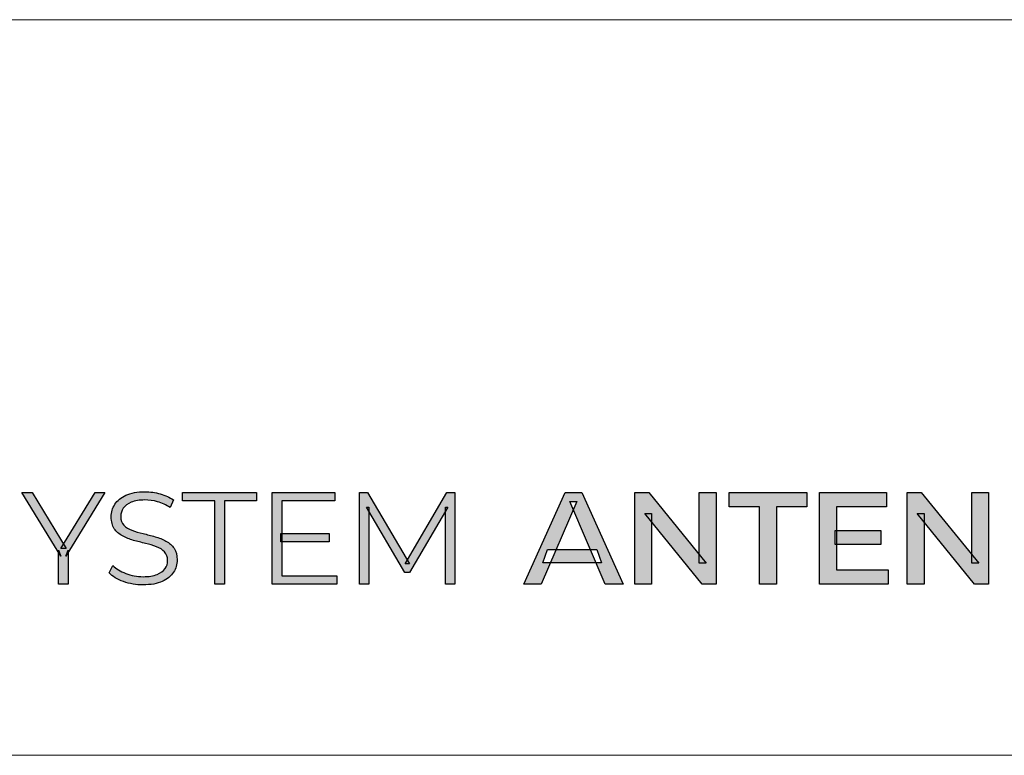
# Model space of a CAD drawing. Units: millimetres. Extents: x 21 to 1561, y 66 to 776.
# Drawn here: x 366 to 378, y 303 to 312 of the extents above; entities that cross this region are included whole.
import ezdxf

# ---------------------------------------------------------------- set-up
doc = ezdxf.new("R2010")
doc.units = ezdxf.units.MM

msp = doc.modelspace()

# ---------------------------------------------------------------- hatches: boundary and pattern name
at = {"transparency": 33554687}
h = msp.add_hatch(color=256, dxfattribs=at)
h.dxf.hatch_style = 2
edge = h.paths.add_edge_path()
edge.add_spline(control_points=[(366.216, 304.933), (366.216, 304.933), (366.216, 305.365), (366.216, 305.365), (366.216, 305.365), (366.244, 305.289), (366.244, 305.289), (366.244, 305.289), (365.751, 306.096), (365.751, 306.096), (365.751, 306.096), (365.882, 306.096), (365.882, 306.096), (365.882, 306.096), (366.315, 305.387), (366.315, 305.387), (366.315, 305.387), (366.246, 305.387), (366.246, 305.387), (366.246, 305.387), (366.679, 306.096), (366.679, 306.096), (366.679, 306.096), (366.802, 306.096), (366.802, 306.096), (366.802, 306.096), (366.309, 305.289), (366.309, 305.289), (366.309, 305.289), (366.337, 305.365), (366.337, 305.365), (366.337, 305.365), (366.337, 304.933), (366.337, 304.933), (366.337, 304.933), (366.216, 304.933), (366.216, 304.933)], knot_values=[0, 0, 0, 0, 1, 1, 1, 2, 2, 2, 3, 3, 3, 4, 4, 4, 5, 5, 5, 6, 6, 6, 7, 7, 7, 8, 8, 8, 9, 9, 9, 10, 10, 10, 11, 11, 11, 12, 12, 12, 12], degree=3, periodic=0)
h = msp.add_hatch(color=256, dxfattribs=at)
h.dxf.hatch_style = 2
edge = h.paths.add_edge_path()
edge.add_spline(control_points=[(367.289, 304.924), (367.202, 304.924), (367.119, 304.938), (367.04, 304.966), (366.961, 304.994), (366.9, 305.031), (366.857, 305.075), (366.857, 305.075), (366.905, 305.169), (366.905, 305.169), (366.946, 305.13), (367.001, 305.096), (367.07, 305.069), (367.139, 305.042), (367.212, 305.028), (367.289, 305.028), (367.361, 305.028), (367.421, 305.037), (367.467, 305.056), (367.513, 305.074), (367.547, 305.098), (367.568, 305.13), (367.59, 305.16), (367.601, 305.195), (367.601, 305.233), (367.601, 305.278), (367.588, 305.314), (367.562, 305.342), (367.536, 305.37), (367.502, 305.392), (367.459, 305.408), (367.417, 305.424), (367.371, 305.438), (367.32, 305.45), (367.269, 305.462), (367.218, 305.475), (367.167, 305.489), (367.116, 305.503), (367.07, 305.522), (367.027, 305.545), (366.984, 305.568), (366.95, 305.599), (366.924, 305.637), (366.898, 305.675), (366.885, 305.725), (366.885, 305.787), (366.885, 305.845), (366.9, 305.898), (366.931, 305.946), (366.961, 305.994), (367.008, 306.033), (367.071, 306.062), (367.134, 306.091), (367.215, 306.106), (367.313, 306.106), (367.379, 306.106), (367.443, 306.097), (367.508, 306.079), (367.572, 306.06), (367.627, 306.035), (367.674, 306.003), (367.674, 306.003), (367.632, 305.905), (367.632, 305.905), (367.582, 305.938), (367.53, 305.963), (367.474, 305.978), (367.418, 305.994), (367.364, 306.001), (367.312, 306.001), (367.242, 306.001), (367.185, 305.992), (367.139, 305.973), (367.093, 305.954), (367.06, 305.929), (367.038, 305.898), (367.017, 305.866), (367.006, 305.83), (367.006, 305.791), (367.006, 305.745), (367.019, 305.709), (367.045, 305.681), (367.071, 305.653), (367.105, 305.632), (367.148, 305.616), (367.191, 305.601), (367.237, 305.587), (367.289, 305.574), (367.339, 305.563), (367.39, 305.549), (367.441, 305.535), (367.491, 305.521), (367.537, 305.502), (367.58, 305.479), (367.623, 305.456), (367.657, 305.426), (367.683, 305.388), (367.709, 305.351), (367.722, 305.302), (367.722, 305.241), (367.722, 305.184), (367.706, 305.132), (367.676, 305.084), (367.644, 305.036), (367.597, 304.997), (367.533, 304.967), (367.47, 304.938), (367.388, 304.924), (367.289, 304.924)], knot_values=[0, 0, 0, 0, 1, 1, 1, 2, 2, 2, 3, 3, 3, 4, 4, 4, 5, 5, 5, 6, 6, 6, 7, 7, 7, 8, 8, 8, 9, 9, 9, 10, 10, 10, 11, 11, 11, 12, 12, 12, 13, 13, 13, 14, 14, 14, 15, 15, 15, 16, 16, 16, 17, 17, 17, 18, 18, 18, 19, 19, 19, 20, 20, 20, 21, 21, 21, 22, 22, 22, 23, 23, 23, 24, 24, 24, 25, 25, 25, 26, 26, 26, 27, 27, 27, 28, 28, 28, 29, 29, 29, 30, 30, 30, 31, 31, 31, 32, 32, 32, 33, 33, 33, 34, 34, 34, 35, 35, 35, 36, 36, 36, 36], degree=3, periodic=0)
h = msp.add_hatch(color=256, dxfattribs=at)
h.dxf.hatch_style = 2
edge = h.paths.add_edge_path()
edge.add_spline(control_points=[(368.199, 304.933), (368.199, 304.933), (368.199, 305.99), (368.199, 305.99), (368.199, 305.99), (367.79, 305.99), (367.79, 305.99), (367.79, 305.99), (367.79, 306.096), (367.79, 306.096), (367.79, 306.096), (368.73, 306.096), (368.73, 306.096), (368.73, 306.096), (368.73, 305.99), (368.73, 305.99), (368.73, 305.99), (368.321, 305.99), (368.321, 305.99), (368.321, 305.99), (368.321, 304.933), (368.321, 304.933), (368.321, 304.933), (368.199, 304.933), (368.199, 304.933)], knot_values=[0, 0, 0, 0, 1, 1, 1, 2, 2, 2, 3, 3, 3, 4, 4, 4, 5, 5, 5, 6, 6, 6, 7, 7, 7, 8, 8, 8, 8], degree=3, periodic=0)
h = msp.add_hatch(color=256, dxfattribs=at)
h.dxf.hatch_style = 2
edge = h.paths.add_edge_path()
edge.add_spline(control_points=[(369.036, 305.576), (369.036, 305.576), (369.65, 305.576), (369.65, 305.576), (369.65, 305.576), (369.65, 305.471), (369.65, 305.471), (369.65, 305.471), (369.036, 305.471), (369.036, 305.471), (369.036, 305.471), (369.036, 305.576), (369.036, 305.576)], knot_values=[0, 0, 0, 0, 1, 1, 1, 2, 2, 2, 3, 3, 3, 4, 4, 4, 4], degree=3, periodic=0)
edge = h.paths.add_edge_path()
edge.add_spline(control_points=[(369.049, 305.04), (369.049, 305.04), (369.748, 305.04), (369.748, 305.04), (369.748, 305.04), (369.748, 304.933), (369.748, 304.933), (369.748, 304.933), (368.926, 304.933), (368.926, 304.933), (368.926, 304.933), (368.926, 306.096), (368.926, 306.096), (368.926, 306.096), (369.724, 306.096), (369.724, 306.096), (369.724, 306.096), (369.724, 305.99), (369.724, 305.99), (369.724, 305.99), (369.049, 305.99), (369.049, 305.99), (369.049, 305.99), (369.049, 305.04), (369.049, 305.04)], knot_values=[0, 0, 0, 0, 1, 1, 1, 2, 2, 2, 3, 3, 3, 4, 4, 4, 5, 5, 5, 6, 6, 6, 7, 7, 7, 8, 8, 8, 8], degree=3, periodic=0)
h = msp.add_hatch(color=256, dxfattribs=at)
h.dxf.hatch_style = 2
edge = h.paths.add_edge_path()
edge.add_spline(control_points=[(370.037, 304.933), (370.037, 304.933), (370.037, 306.096), (370.037, 306.096), (370.037, 306.096), (370.139, 306.096), (370.139, 306.096), (370.139, 306.096), (370.67, 305.189), (370.67, 305.189), (370.67, 305.189), (370.617, 305.189), (370.617, 305.189), (370.617, 305.189), (371.143, 306.096), (371.143, 306.096), (371.143, 306.096), (371.245, 306.096), (371.245, 306.096), (371.245, 306.096), (371.245, 304.933), (371.245, 304.933), (371.245, 304.933), (371.127, 304.933), (371.127, 304.933), (371.127, 304.933), (371.127, 305.912), (371.127, 305.912), (371.127, 305.912), (371.155, 305.912), (371.155, 305.912), (371.155, 305.912), (370.67, 305.081), (370.67, 305.081), (370.67, 305.081), (370.612, 305.081), (370.612, 305.081), (370.612, 305.081), (370.123, 305.912), (370.123, 305.912), (370.123, 305.912), (370.155, 305.912), (370.155, 305.912), (370.155, 305.912), (370.155, 304.933), (370.155, 304.933), (370.155, 304.933), (370.037, 304.933), (370.037, 304.933)], knot_values=[0, 0, 0, 0, 1, 1, 1, 2, 2, 2, 3, 3, 3, 4, 4, 4, 5, 5, 5, 6, 6, 6, 7, 7, 7, 8, 8, 8, 9, 9, 9, 10, 10, 10, 11, 11, 11, 12, 12, 12, 13, 13, 13, 14, 14, 14, 15, 15, 15, 16, 16, 16, 16], degree=3, periodic=0)
h = msp.add_hatch(color=256, dxfattribs=at)
h.dxf.hatch_style = 2
edge = h.paths.add_edge_path()
edge.add_spline(control_points=[(372.363, 305.202), (372.363, 305.202), (372.423, 305.372), (372.423, 305.372), (372.423, 305.372), (373.049, 305.372), (373.049, 305.372), (373.049, 305.372), (373.107, 305.202), (373.107, 305.202), (373.107, 305.202), (372.363, 305.202), (372.363, 305.202)], knot_values=[0, 0, 0, 0, 1, 1, 1, 2, 2, 2, 3, 3, 3, 4, 4, 4, 4], degree=3, periodic=0)
edge = h.paths.add_edge_path()
edge.add_spline(control_points=[(372.122, 304.933), (372.122, 304.933), (372.645, 306.096), (372.645, 306.096), (372.645, 306.096), (372.858, 306.096), (372.858, 306.096), (372.858, 306.096), (373.383, 304.933), (373.383, 304.933), (373.383, 304.933), (373.155, 304.933), (373.155, 304.933), (373.155, 304.933), (372.707, 305.981), (372.707, 305.981), (372.707, 305.981), (372.793, 305.981), (372.793, 305.981), (372.793, 305.981), (372.343, 304.933), (372.343, 304.933), (372.343, 304.933), (372.122, 304.933), (372.122, 304.933)], knot_values=[0, 0, 0, 0, 1, 1, 1, 2, 2, 2, 3, 3, 3, 4, 4, 4, 5, 5, 5, 6, 6, 6, 7, 7, 7, 8, 8, 8, 8], degree=3, periodic=0)
h = msp.add_hatch(color=256, dxfattribs=at)
h.dxf.hatch_style = 2
edge = h.paths.add_edge_path()
edge.add_spline(control_points=[(373.53, 304.933), (373.53, 304.933), (373.53, 306.096), (373.53, 306.096), (373.53, 306.096), (373.708, 306.096), (373.708, 306.096), (373.708, 306.096), (374.437, 305.199), (374.437, 305.199), (374.437, 305.199), (374.349, 305.199), (374.349, 305.199), (374.349, 305.199), (374.349, 306.096), (374.349, 306.096), (374.349, 306.096), (374.562, 306.096), (374.562, 306.096), (374.562, 306.096), (374.562, 304.933), (374.562, 304.933), (374.562, 304.933), (374.384, 304.933), (374.384, 304.933), (374.384, 304.933), (373.656, 305.83), (373.656, 305.83), (373.656, 305.83), (373.744, 305.83), (373.744, 305.83), (373.744, 305.83), (373.744, 304.933), (373.744, 304.933), (373.744, 304.933), (373.53, 304.933), (373.53, 304.933)], knot_values=[0, 0, 0, 0, 1, 1, 1, 2, 2, 2, 3, 3, 3, 4, 4, 4, 5, 5, 5, 6, 6, 6, 7, 7, 7, 8, 8, 8, 9, 9, 9, 10, 10, 10, 11, 11, 11, 12, 12, 12, 12], degree=3, periodic=0)
h = msp.add_hatch(color=256, dxfattribs=at)
h.dxf.hatch_style = 2
edge = h.paths.add_edge_path()
edge.add_spline(control_points=[(375.112, 304.933), (375.112, 304.933), (375.112, 305.913), (375.112, 305.913), (375.112, 305.913), (374.726, 305.913), (374.726, 305.913), (374.726, 305.913), (374.726, 306.096), (374.726, 306.096), (374.726, 306.096), (375.713, 306.096), (375.713, 306.096), (375.713, 306.096), (375.713, 305.913), (375.713, 305.913), (375.713, 305.913), (375.328, 305.913), (375.328, 305.913), (375.328, 305.913), (375.328, 304.933), (375.328, 304.933), (375.328, 304.933), (375.112, 304.933), (375.112, 304.933)], knot_values=[0, 0, 0, 0, 1, 1, 1, 2, 2, 2, 3, 3, 3, 4, 4, 4, 5, 5, 5, 6, 6, 6, 7, 7, 7, 8, 8, 8, 8], degree=3, periodic=0)
h = msp.add_hatch(color=256, dxfattribs=at)
h.dxf.hatch_style = 2
edge = h.paths.add_edge_path()
edge.add_spline(control_points=[(376.075, 305.613), (376.075, 305.613), (376.653, 305.613), (376.653, 305.613), (376.653, 305.613), (376.653, 305.435), (376.653, 305.435), (376.653, 305.435), (376.075, 305.435), (376.075, 305.435), (376.075, 305.435), (376.075, 305.613), (376.075, 305.613)], knot_values=[0, 0, 0, 0, 1, 1, 1, 2, 2, 2, 3, 3, 3, 4, 4, 4, 4], degree=3, periodic=0)
edge = h.paths.add_edge_path()
edge.add_spline(control_points=[(376.091, 305.116), (376.091, 305.116), (376.747, 305.116), (376.747, 305.116), (376.747, 305.116), (376.747, 304.933), (376.747, 304.933), (376.747, 304.933), (375.876, 304.933), (375.876, 304.933), (375.876, 304.933), (375.876, 306.096), (375.876, 306.096), (375.876, 306.096), (376.724, 306.096), (376.724, 306.096), (376.724, 306.096), (376.724, 305.913), (376.724, 305.913), (376.724, 305.913), (376.091, 305.913), (376.091, 305.913), (376.091, 305.913), (376.091, 305.116), (376.091, 305.116)], knot_values=[0, 0, 0, 0, 1, 1, 1, 2, 2, 2, 3, 3, 3, 4, 4, 4, 5, 5, 5, 6, 6, 6, 7, 7, 7, 8, 8, 8, 8], degree=3, periodic=0)
h = msp.add_hatch(color=256, dxfattribs=at)
h.dxf.hatch_style = 2
edge = h.paths.add_edge_path()
edge.add_spline(control_points=[(376.988, 304.933), (376.988, 304.933), (376.988, 306.096), (376.988, 306.096), (376.988, 306.096), (377.166, 306.096), (377.166, 306.096), (377.166, 306.096), (377.895, 305.199), (377.895, 305.199), (377.895, 305.199), (377.807, 305.199), (377.807, 305.199), (377.807, 305.199), (377.807, 306.096), (377.807, 306.096), (377.807, 306.096), (378.02, 306.096), (378.02, 306.096), (378.02, 306.096), (378.02, 304.933), (378.02, 304.933), (378.02, 304.933), (377.842, 304.933), (377.842, 304.933), (377.842, 304.933), (377.115, 305.83), (377.115, 305.83), (377.115, 305.83), (377.202, 305.83), (377.202, 305.83), (377.202, 305.83), (377.202, 304.933), (377.202, 304.933), (377.202, 304.933), (376.988, 304.933), (376.988, 304.933)], knot_values=[0, 0, 0, 0, 1, 1, 1, 2, 2, 2, 3, 3, 3, 4, 4, 4, 5, 5, 5, 6, 6, 6, 7, 7, 7, 8, 8, 8, 9, 9, 9, 10, 10, 10, 11, 11, 11, 12, 12, 12, 12], degree=3, periodic=0)

# ---------------------------------------------------------------- linework, layer by layer
at = {"lineweight": 20}
msp.add_line((336.247, 312.095), (397.247, 312.095), dxfattribs=at)
at = {"lineweight": 18}
msp.add_line((341.104, 302.762), (392.063, 302.762), dxfattribs=at)
for points in [[(366.244, 305.289), (366.244, 305.289), (365.751, 306.096), (365.751, 306.096)], [(365.751, 306.096), (365.751, 306.096), (365.882, 306.096), (365.882, 306.096)], [(365.882, 306.096), (365.882, 306.096), (366.315, 305.387), (366.315, 305.387)], [(366.246, 305.387), (366.246, 305.387), (366.679, 306.096), (366.679, 306.096)], [(366.802, 306.096), (366.802, 306.096), (366.309, 305.289), (366.309, 305.289)], [(366.679, 306.096), (366.679, 306.096), (366.802, 306.096), (366.802, 306.096)], [(366.931, 305.946), (366.961, 305.994), (367.008, 306.033), (367.071, 306.062)], [(367.508, 306.079), (367.572, 306.06), (367.627, 306.035), (367.674, 306.003)], [(367.79, 305.99), (367.79, 305.99), (367.79, 306.096), (367.79, 306.096)], [(367.79, 306.096), (367.79, 306.096), (368.73, 306.096), (368.73, 306.096)], [(368.73, 306.096), (368.73, 306.096), (368.73, 305.99), (368.73, 305.99)], [(368.926, 304.933), (368.926, 304.933), (368.926, 306.096), (368.926, 306.096)], [(368.926, 306.096), (368.926, 306.096), (369.724, 306.096), (369.724, 306.096)], [(369.724, 306.096), (369.724, 306.096), (369.724, 305.99), (369.724, 305.99)], [(370.037, 304.933), (370.037, 304.933), (370.037, 306.096), (370.037, 306.096)], [(370.037, 306.096), (370.037, 306.096), (370.139, 306.096), (370.139, 306.096)], [(370.139, 306.096), (370.139, 306.096), (370.67, 305.189), (370.67, 305.189)], [(370.617, 305.189), (370.617, 305.189), (371.143, 306.096), (371.143, 306.096)], [(371.143, 306.096), (371.143, 306.096), (371.245, 306.096), (371.245, 306.096)], [(371.245, 306.096), (371.245, 306.096), (371.245, 304.933), (371.245, 304.933)], [(372.122, 304.933), (372.122, 304.933), (372.645, 306.096), (372.645, 306.096)], [(372.645, 306.096), (372.645, 306.096), (372.858, 306.096), (372.858, 306.096)], [(372.858, 306.096), (372.858, 306.096), (373.383, 304.933), (373.383, 304.933)], [(373.53, 304.933), (373.53, 304.933), (373.53, 306.096), (373.53, 306.096)], [(373.53, 306.096), (373.53, 306.096), (373.708, 306.096), (373.708, 306.096)], [(373.708, 306.096), (373.708, 306.096), (374.437, 305.199), (374.437, 305.199)], [(374.349, 305.199), (374.349, 305.199), (374.349, 306.096), (374.349, 306.096)], [(374.349, 306.096), (374.349, 306.096), (374.562, 306.096), (374.562, 306.096)], [(374.562, 306.096), (374.562, 306.096), (374.562, 304.933), (374.562, 304.933)], [(374.726, 305.913), (374.726, 305.913), (374.726, 306.096), (374.726, 306.096)], [(374.726, 306.096), (374.726, 306.096), (375.713, 306.096), (375.713, 306.096)], [(375.713, 306.096), (375.713, 306.096), (375.713, 305.913), (375.713, 305.913)], [(375.876, 304.933), (375.876, 304.933), (375.876, 306.096), (375.876, 306.096)], [(375.876, 306.096), (375.876, 306.096), (376.724, 306.096), (376.724, 306.096)], [(376.724, 306.096), (376.724, 306.096), (376.724, 305.913), (376.724, 305.913)], [(376.988, 304.933), (376.988, 304.933), (376.988, 306.096), (376.988, 306.096)], [(376.988, 306.096), (376.988, 306.096), (377.166, 306.096), (377.166, 306.096)], [(377.166, 306.096), (377.166, 306.096), (377.895, 305.199), (377.895, 305.199)], [(377.807, 305.199), (377.807, 305.199), (377.807, 306.096), (377.807, 306.096)], [(377.807, 306.096), (377.807, 306.096), (378.02, 306.096), (378.02, 306.096)], [(378.02, 306.096), (378.02, 306.096), (378.02, 304.933), (378.02, 304.933)], [(367.632, 305.905), (367.582, 305.938), (367.53, 305.963), (367.474, 305.978)], [(367.674, 306.003), (367.674, 306.003), (367.632, 305.905), (367.632, 305.905)], [(368.199, 305.99), (368.199, 305.99), (367.79, 305.99), (367.79, 305.99)], [(368.199, 304.933), (368.199, 304.933), (368.199, 305.99), (368.199, 305.99)], [(368.73, 305.99), (368.73, 305.99), (368.321, 305.99), (368.321, 305.99)], [(368.321, 305.99), (368.321, 305.99), (368.321, 304.933), (368.321, 304.933)], [(369.724, 305.99), (369.724, 305.99), (369.049, 305.99), (369.049, 305.99)], [(369.049, 305.99), (369.049, 305.99), (369.049, 305.04), (369.049, 305.04)], [(372.793, 305.981), (372.793, 305.981), (372.343, 304.933), (372.343, 304.933)], [(373.155, 304.933), (373.155, 304.933), (372.707, 305.981), (372.707, 305.981)], [(372.707, 305.981), (372.707, 305.981), (372.793, 305.981), (372.793, 305.981)], [(370.612, 305.081), (370.612, 305.081), (370.123, 305.912), (370.123, 305.912)], [(370.123, 305.912), (370.123, 305.912), (370.155, 305.912), (370.155, 305.912)], [(370.155, 305.912), (370.155, 305.912), (370.155, 304.933), (370.155, 304.933)], [(371.155, 305.912), (371.155, 305.912), (370.67, 305.081), (370.67, 305.081)], [(371.127, 304.933), (371.127, 304.933), (371.127, 305.912), (371.127, 305.912)], [(371.127, 305.912), (371.127, 305.912), (371.155, 305.912), (371.155, 305.912)], [(374.384, 304.933), (374.384, 304.933), (373.656, 305.83), (373.656, 305.83)], [(373.656, 305.83), (373.656, 305.83), (373.744, 305.83), (373.744, 305.83)], [(373.744, 305.83), (373.744, 305.83), (373.744, 304.933), (373.744, 304.933)], [(375.112, 305.913), (375.112, 305.913), (374.726, 305.913), (374.726, 305.913)], [(375.112, 304.933), (375.112, 304.933), (375.112, 305.913), (375.112, 305.913)], [(375.713, 305.913), (375.713, 305.913), (375.328, 305.913), (375.328, 305.913)], [(375.328, 305.913), (375.328, 305.913), (375.328, 304.933), (375.328, 304.933)], [(376.724, 305.913), (376.724, 305.913), (376.091, 305.913), (376.091, 305.913)], [(376.091, 305.913), (376.091, 305.913), (376.091, 305.116), (376.091, 305.116)], [(377.842, 304.933), (377.842, 304.933), (377.115, 305.83), (377.115, 305.83)], [(377.115, 305.83), (377.115, 305.83), (377.202, 305.83), (377.202, 305.83)], [(377.202, 305.83), (377.202, 305.83), (377.202, 304.933), (377.202, 304.933)], [(369.036, 305.576), (369.036, 305.576), (369.65, 305.576), (369.65, 305.576)], [(369.036, 305.471), (369.036, 305.471), (369.036, 305.576), (369.036, 305.576)], [(369.65, 305.576), (369.65, 305.576), (369.65, 305.471), (369.65, 305.471)], [(376.075, 305.613), (376.075, 305.613), (376.653, 305.613), (376.653, 305.613)], [(376.075, 305.435), (376.075, 305.435), (376.075, 305.613), (376.075, 305.613)], [(376.653, 305.613), (376.653, 305.613), (376.653, 305.435), (376.653, 305.435)], [(367.32, 305.45), (367.269, 305.462), (367.218, 305.475), (367.167, 305.489)], [(369.65, 305.471), (369.65, 305.471), (369.036, 305.471), (369.036, 305.471)], [(376.653, 305.435), (376.653, 305.435), (376.075, 305.435), (376.075, 305.435)], [(366.216, 304.933), (366.216, 304.933), (366.216, 305.365), (366.216, 305.365)], [(366.216, 305.365), (366.216, 305.365), (366.244, 305.289), (366.244, 305.289)], [(366.315, 305.387), (366.315, 305.387), (366.246, 305.387), (366.246, 305.387)], [(366.309, 305.289), (366.309, 305.289), (366.337, 305.365), (366.337, 305.365)], [(366.337, 305.365), (366.337, 305.365), (366.337, 304.933), (366.337, 304.933)], [(372.363, 305.202), (372.363, 305.202), (372.423, 305.372), (372.423, 305.372)], [(372.423, 305.372), (372.423, 305.372), (373.049, 305.372), (373.049, 305.372)], [(373.049, 305.372), (373.049, 305.372), (373.107, 305.202), (373.107, 305.202)], [(366.857, 305.075), (366.857, 305.075), (366.905, 305.169), (366.905, 305.169)], [(366.905, 305.169), (366.946, 305.13), (367.001, 305.096), (367.07, 305.069)], [(370.67, 305.189), (370.67, 305.189), (370.617, 305.189), (370.617, 305.189)], [(373.107, 305.202), (373.107, 305.202), (372.363, 305.202), (372.363, 305.202)], [(374.437, 305.199), (374.437, 305.199), (374.349, 305.199), (374.349, 305.199)], [(377.895, 305.199), (377.895, 305.199), (377.807, 305.199), (377.807, 305.199)], [(367.04, 304.966), (366.961, 304.994), (366.9, 305.031), (366.857, 305.075)], [(367.467, 305.056), (367.513, 305.074), (367.547, 305.098), (367.568, 305.13)], [(370.67, 305.081), (370.67, 305.081), (370.612, 305.081), (370.612, 305.081)], [(376.091, 305.116), (376.091, 305.116), (376.747, 305.116), (376.747, 305.116)], [(376.747, 305.116), (376.747, 305.116), (376.747, 304.933), (376.747, 304.933)], [(366.337, 304.933), (366.337, 304.933), (366.216, 304.933), (366.216, 304.933)], [(367.289, 304.924), (367.202, 304.924), (367.119, 304.938), (367.04, 304.966)], [(368.321, 304.933), (368.321, 304.933), (368.199, 304.933), (368.199, 304.933)], [(369.748, 304.933), (369.748, 304.933), (368.926, 304.933), (368.926, 304.933)], [(369.049, 305.04), (369.049, 305.04), (369.748, 305.04), (369.748, 305.04)], [(369.748, 305.04), (369.748, 305.04), (369.748, 304.933), (369.748, 304.933)], [(370.155, 304.933), (370.155, 304.933), (370.037, 304.933), (370.037, 304.933)], [(371.245, 304.933), (371.245, 304.933), (371.127, 304.933), (371.127, 304.933)], [(372.343, 304.933), (372.343, 304.933), (372.122, 304.933), (372.122, 304.933)], [(373.383, 304.933), (373.383, 304.933), (373.155, 304.933), (373.155, 304.933)], [(373.744, 304.933), (373.744, 304.933), (373.53, 304.933), (373.53, 304.933)], [(374.562, 304.933), (374.562, 304.933), (374.384, 304.933), (374.384, 304.933)], [(375.328, 304.933), (375.328, 304.933), (375.112, 304.933), (375.112, 304.933)], [(376.747, 304.933), (376.747, 304.933), (375.876, 304.933), (375.876, 304.933)], [(377.202, 304.933), (377.202, 304.933), (376.988, 304.933), (376.988, 304.933)], [(378.02, 304.933), (378.02, 304.933), (377.842, 304.933), (377.842, 304.933)]]:
    msp.add_open_spline(points, degree=3)
for points, knots in [([(367.071, 306.062), (367.134, 306.091), (367.215, 306.106), (367.313, 306.106), (367.379, 306.106), (367.443, 306.097), (367.508, 306.079)], [17, 17, 17, 17, 18, 18, 18, 19, 19, 19, 19]), ([(367.167, 305.489), (367.116, 305.503), (367.07, 305.522), (367.027, 305.545), (366.984, 305.568), (366.95, 305.599), (366.924, 305.637), (366.898, 305.675), (366.885, 305.725), (366.885, 305.787), (366.885, 305.845), (366.9, 305.898), (366.931, 305.946)], [12, 12, 12, 12, 13, 13, 13, 14, 14, 14, 15, 15, 15, 16, 16, 16, 16]), ([(367.139, 305.973), (367.093, 305.954), (367.06, 305.929), (367.038, 305.898), (367.017, 305.866), (367.006, 305.83), (367.006, 305.791), (367.006, 305.745), (367.019, 305.709), (367.045, 305.681), (367.071, 305.653), (367.105, 305.632), (367.148, 305.616), (367.191, 305.601), (367.237, 305.587), (367.289, 305.574)], [24, 24, 24, 24, 25, 25, 25, 26, 26, 26, 27, 27, 27, 28, 28, 28, 29, 29, 29, 29]), ([(367.474, 305.978), (367.418, 305.994), (367.364, 306.001), (367.312, 306.001), (367.242, 306.001), (367.185, 305.992), (367.139, 305.973)], [22, 22, 22, 22, 23, 23, 23, 24, 24, 24, 24]), ([(367.289, 305.574), (367.339, 305.563), (367.39, 305.549), (367.441, 305.535), (367.491, 305.521), (367.537, 305.502), (367.58, 305.479), (367.623, 305.456), (367.657, 305.426), (367.683, 305.388)], [29, 29, 29, 29, 30, 30, 30, 31, 31, 31, 32, 32, 32, 32]), ([(367.562, 305.342), (367.536, 305.37), (367.502, 305.392), (367.459, 305.408), (367.417, 305.424), (367.371, 305.438), (367.32, 305.45)], [9, 9, 9, 9, 10, 10, 10, 11, 11, 11, 11]), ([(367.568, 305.13), (367.59, 305.16), (367.601, 305.195), (367.601, 305.233), (367.601, 305.278), (367.588, 305.314), (367.562, 305.342)], [7, 7, 7, 7, 8, 8, 8, 9, 9, 9, 9]), ([(367.683, 305.388), (367.709, 305.351), (367.722, 305.302), (367.722, 305.241), (367.722, 305.184), (367.706, 305.132), (367.676, 305.084)], [32, 32, 32, 32, 33, 33, 33, 34, 34, 34, 34]), ([(367.07, 305.069), (367.139, 305.042), (367.212, 305.028), (367.289, 305.028), (367.361, 305.028), (367.421, 305.037), (367.467, 305.056)], [4, 4, 4, 4, 5, 5, 5, 6, 6, 6, 6]), ([(367.676, 305.084), (367.644, 305.036), (367.597, 304.997), (367.533, 304.967), (367.47, 304.938), (367.388, 304.924), (367.289, 304.924)], [34, 34, 34, 34, 35, 35, 35, 36, 36, 36, 36])]:
    msp.add_open_spline(points, degree=3, knots=knots)

doc.saveas('drawing.dxf')
